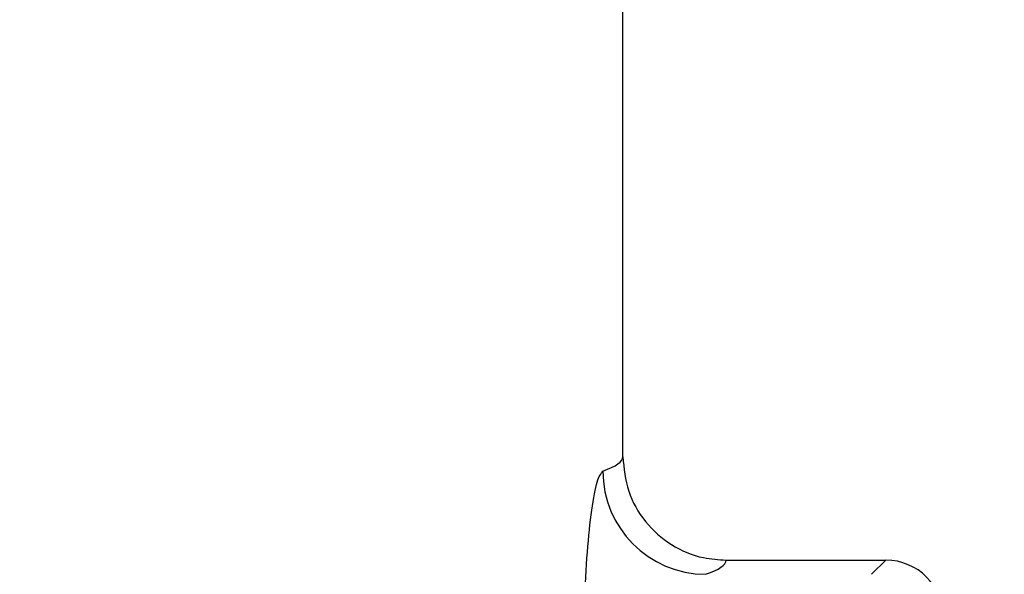
# Model space of a CAD drawing. Units: inches. Extents: x 0.2 to 33.6, y 0.2 to 23.7.
# Drawn here: x 6.2 to 6.2, y 4.9 to 4.9 of the extents above; entities that cross this region are included whole.
import ezdxf

# ---------------------------------------------------------------- set-up
doc = ezdxf.new("R2010")
doc.units = ezdxf.units.IN
doc.header["$MEASUREMENT"] = 0

msp = doc.modelspace()

# ---------------------------------------------------------------- hatches: boundary and pattern name
at = {"linetype": 'Continuous', "lineweight": 18}
h = msp.add_hatch(dxfattribs=at)
h.set_pattern_fill('ANSI37', angle=2.8e-322, style=0)
h.set_pattern_definition([(45, (0, 0), (-0.08838834764831845, 0.08838834764831845), []), (135, (0, 0), (-0.08838834764831845, -0.08838834764831843), [])])
edge = h.paths.add_edge_path(flags=0)
edge.add_line((8.28801345520073, 6.086349177984528), (8.273037453142916, 6.086349177984528))
edge.add_spline(control_points=[(8.273037453142916, 6.086349177984528), (8.26686850056033, 6.086451580384842), (8.260677954598702, 6.087189089933816), (8.25465849387726, 6.08854280882665), (8.244760714118442, 6.09076872441555), (8.235096256423288, 6.094743291234204), (8.226545862370186, 6.100203282616947), (8.218214589416506, 6.105523350704084), (8.210691635001998, 6.112428863727657), (8.204800597128024, 6.120366678681904), (8.199321795904401, 6.127749029842188), (8.195094862464888, 6.136260161242478), (8.192634422401245, 6.145118073309942), (8.19101329846625, 6.150954335480606), (8.190117868691823, 6.157042072222696), (8.190002936004953, 6.163098208731629)], knot_values=[0.01884064418316879, 0.01884064418316879, 0.01884064418316879, 0.01884064418316879, 0.02259476440186049, 0.02259476440186049, 0.02259476440186049, 0.02878726229183327, 0.02878726229183327, 0.02878726229183327, 0.03482567076774123, 0.03482567076774123, 0.03482567076774123, 0.04043834391211961, 0.04043834391211961, 0.04043834391211961, 0.04412513044601401, 0.04412513044601401, 0.04412513044601401, 0.04412513044601401], weights=[1, 1, 1, 1, 1, 1, 1, 1, 1, 1, 1, 1, 1, 1, 1, 1], degree=3, periodic=0)
edge.add_spline(control_points=[(8.190002936004953, 6.163098208731629), (8.189723465783265, 6.177824305012928), (8.189443982194726, 6.192550401040559), (8.1891644852144, 6.207276496814011), (8.18827171770492, 6.254314499989001), (8.187378813561207, 6.301352500570913), (8.186485771966028, 6.348390498543039)], knot_values=[0.5976500063613394, 0.5976500063613394, 0.5976500063613394, 0.5976500063613394, 0.6066286510782378, 0.6066286510782378, 0.6066286510782378, 0.6353081819773393, 0.6353081819773393, 0.6353081819773393, 0.6353081819773393], weights=[1, 1, 1, 1, 1, 1, 1], degree=3, periodic=0)
edge.add_spline(control_points=[(8.186485771966021, 6.348390498543047), (8.187780384521382, 6.349580749185989), (8.189074863522608, 6.350771142709091), (8.19036921002391, 6.351961677984527)], knot_values=[0, 0, 0, 0, 1, 1, 1, 1], weights=[1, 1, 1, 1], degree=3, periodic=0)
edge.add_line((8.19036921002391, 6.351961677984527), (8.190369210023912, 6.367586677984527))
edge.add_line((8.190369210023912, 6.367586677984527), (8.186121314578251, 6.367586677984526))
edge.add_spline(control_points=[(8.186121314578251, 6.367586677984525), (8.186022427434711, 6.372795011349888), (8.185923538604603, 6.378003344683231), (8.18582464808681, 6.383211677984528)], knot_values=[0.5950201189667585, 0.5950201189667585, 0.5950201189667585, 0.5950201189667585, 0.5981956911926962, 0.5981956911926962, 0.5981956911926962, 0.5981956911926962], weights=[1, 1, 1, 1], degree=3, periodic=0)
edge.add_line((8.18582464808681, 6.383211677984528), (8.134672411558412, 6.383211677984528))
edge.add_spline(control_points=[(8.134672411558412, 6.383211677984528), (8.135825026606947, 6.322881470477547), (8.136977387290829, 6.262551258110376), (8.138129495637223, 6.202221040924926), (8.138383742245443, 6.188907403244437), (8.13863797656489, 6.175593765329267), (8.138892198617205, 6.162280127179864)], knot_values=[0.5791579020880901, 0.5791579020880901, 0.5791579020880901, 0.5791579020880901, 0.6159419078341443, 0.6159419078341443, 0.6159419078341443, 0.6240593810949658, 0.6240593810949658, 0.6240593810949658, 0.6240593810949658], weights=[1, 1, 1, 1, 1, 1, 1], degree=3, periodic=0)
edge.add_spline(control_points=[(8.138892198617203, 6.162280127179864), (8.139010286282167, 6.15609586256979), (8.13963471075416, 6.149901279709067), (8.140749000015887, 6.143817084371536), (8.143352240754671, 6.129602978834111), (8.148765859880447, 6.115680288459156), (8.156306527394365, 6.10335324534178), (8.164488954859765, 6.089977090514024), (8.175430697818868, 6.078019011783075), (8.187872230559726, 6.068475327994263), (8.200760078800961, 6.058589283332851), (8.215657935993166, 6.050953888237054), (8.231156628302534, 6.046093739264434), (8.245116623673933, 6.041716101731683), (8.259913237240102, 6.039461677984527), (8.274543520256422, 6.039461677984527)], knot_values=[0.1058444685040761, 0.1058444685040761, 0.1058444685040761, 0.1058444685040761, 0.1096427037622753, 0.1096427037622753, 0.1096427037622753, 0.118573645855109, 0.118573645855109, 0.118573645855109, 0.1282730964478444, 0.1282730964478444, 0.1282730964478444, 0.1383137039832392, 0.1383137039832392, 0.1383137039832392, 0.1473453661630011, 0.1473453661630011, 0.1473453661630011, 0.1473453661630011], weights=[1, 1, 1, 1, 1, 1, 1, 1, 1, 1, 1, 1, 1, 1, 1, 1], degree=3, periodic=0)
edge.add_line((8.274543520256422, 6.039461677984527), (8.85874448308768, 6.039461677984527))
edge.add_ellipse((8.85874448308768, 6.008211677984527), major_axis=(0.04419417382415892, 2.752174943259751e-18), ratio=0.7071067811865523, start_angle=3.999999999998579, end_angle=89.99999999999937, ccw=False)
edge.add_line((8.902831002125595, 6.010391567789031), (8.90934079227215, 5.94456393131034))
edge.add_ellipse((9.065012790495512, 5.938348247084355), major_axis=(0.1548981176957763, -0.02731271741071956), ratio=0.6953819038476768, start_angle=191.0219717555295, end_angle=206.024711639188)
edge.add_spline(control_points=[(8.91748734006767, 5.915631414101555), (8.92476521802578, 5.900077033646758), (8.936040468805096, 5.886288262009323), (8.948574464884693, 5.874549216001135), (8.968188494341181, 5.856179177209561), (8.991480740441501, 5.841764061829598), (9.015256750603488, 5.829239293668029)], knot_values=[0, 0, 0, 0, 0.01046856016219369, 0.01046856016219369, 0.01046856016219369, 0.02681134589548423, 0.02681134589548423, 0.02681134589548423, 0.02681134589548423], weights=[1, 1, 1, 1, 1, 1, 1], degree=3, periodic=0)
edge.add_arc((8.949715765073325, 5.704821570490279), 0.1406250000000001, 3.999999999999602, 62.22055722285569, ccw=False)
edge.add_line((9.089998209641113, 5.714631074610548), (9.1003263787911, 5.566931374553708))
edge.add_spline(control_points=[(9.1003263787911, 5.566931374553708), (9.101800841018768, 5.5458455823277), (9.105767920964187, 5.52482838924294), (9.111765401947615, 5.50455982011454), (9.120080860645832, 5.476457613550668), (9.132328438955726, 5.449018557495815), (9.148990119547175, 5.42490903101791), (9.157673460764284, 5.412344197366135), (9.167744912357906, 5.400407058816787), (9.179704734785663, 5.390907684790776), (9.186310194110188, 5.385661141280927), (9.193656161646992, 5.381094698792325), (9.201562313956357, 5.378153429109038), (9.207443362841014, 5.375965544267777), (9.213788210115588, 5.374677070827207), (9.220063046851498, 5.374677070827207)], knot_values=[0, 0, 0, 0, 0.01288528685213503, 0.01288528685213503, 0.01288528685213503, 0.03085015404431992, 0.03085015404431992, 0.03085015404431992, 0.04016006646731384, 0.04016006646731384, 0.04016006646731384, 0.04528454369170436, 0.04528454369170436, 0.04528454369170436, 0.04909534708186483, 0.04909534708186483, 0.04909534708186483, 0.04909534708186483], weights=[1, 1, 1, 1, 1, 1, 1, 1, 1, 1, 1, 1, 1, 1, 1, 1], degree=3, periodic=0)
edge.add_line((9.220063046851498, 5.374677070827207), (9.262215765073325, 5.374677070827207))
edge.add_spline(control_points=[(9.262215765073325, 5.374677070827207), (9.2632623661818, 5.374677070827207), (9.264315131396824, 5.374554391854709), (9.26533524857377, 5.374320437103614), (9.266847341509212, 5.373973652112303), (9.268313736287384, 5.37337568813409), (9.269665053484866, 5.372613699481024), (9.271838516492801, 5.371388114434824), (9.273777367872244, 5.369718949975055), (9.275463830647286, 5.367879971057087), (9.278441861688519, 5.364632620221403), (9.280766498100864, 5.360772467863145), (9.2826707124785, 5.356799065802371), (9.28677066378399, 5.348243960265084), (9.289138418695298, 5.338855465341956), (9.290726239423181, 5.329502484170285), (9.292755631864138, 5.317548446187992), (9.293465765073323, 5.305355640594511), (9.293465765073323, 5.293230565016953)], knot_values=[0.05816591464129316, 0.05816591464129316, 0.05816591464129316, 0.05816591464129316, 0.05880841329969318, 0.05880841329969318, 0.05880841329969318, 0.05975642998945845, 0.05975642998945845, 0.05975642998945845, 0.06128913667117963, 0.06128913667117963, 0.06128913667117963, 0.06400475391693955, 0.06400475391693955, 0.06400475391693955, 0.06987753906891449, 0.06987753906891449, 0.06987753906891449, 0.07742496163174309, 0.07742496163174309, 0.07742496163174309, 0.07742496163174309], weights=[1, 1, 1, 1, 1, 1, 1, 1, 1, 1, 1, 1, 1, 1, 1, 1, 1, 1, 1], degree=3, periodic=0)
edge.add_line((9.293465765073323, 5.293230565016953), (9.293465765073323, 4.384551809882481))
edge.add_arc((9.402840765073323, 4.384551809882481), 0.109375, 180, 248.1026823126394)
edge.add_arc((9.22040454415924, 3.930666056345504), 0.3798031392961487, 3.999999999999602, 68.10268231263711, ccw=False)
edge.add_line((9.599282502096903, 3.957159784059755), (9.605546063840622, 3.867586677984527))
edge.add_line((9.605546063840622, 3.867586677984527), (9.597063539046482, 3.746280921889223))
edge.add_line((9.597063539046482, 3.746280921889223), (9.59233502449642, 3.6926651514536))
edge.add_arc((5.855608012324038, 4.039796793933358), 3.752816161325975, 334.86295178066496, 354.6926123954405, ccw=False)
edge.add_arc((9.352027720612153, 2.399196358081006), 0.109375, 154.8629517806644, 176.0000000000002)
edge.add_line((9.242919152614984, 2.406825972396769), (9.20810860533088, 1.909011953473269))
edge.add_arc((9.130173913904331, 1.914461677984528), 0.07812500000000007, 270, 356.00000000000006, ccw=False)
edge.add_line((9.130173913904331, 1.836336677984528), (8.630173913904331, 1.836336677984528))
edge.add_arc((8.630173913904331, 1.976961677984528), 0.140625, 184.0000000000002, 270, ccw=False)
edge.add_line((8.489891469336541, 1.96715217386426), (8.488063337423526, 1.993295678225564))
edge.add_ellipse((8.378954769426358, 1.9856660639098), major_axis=(0.007634287636984411, -0.1091753996039926), ratio=0.9993878510445761, start_angle=89.99999999999051, end_angle=176.0024406547272)
edge.add_line((8.378945448377946, 2.095107732817484), (7.987897594388106, 2.095107732817484))
edge.add_ellipse((7.987888273339697, 1.985666063909801), major_axis=(0.007634287636944592, 0.1091753996039954), ratio=0.9993878510445761, start_angle=3.997559345253297, end_angle=89.99999999998852)
edge.add_line((7.878779705342529, 1.993295678225565), (7.86983684297865, 1.865406788180023))
edge.add_arc((7.83866296640803, 1.867586677984528), 0.03125, 270, 355.99999999999903, ccw=False)
edge.add_line((7.83866296640803, 1.836336677984528), (7.234368448617039, 1.836336677984528))
edge.add_arc((7.234368448617039, 1.867586677984528), 0.03125, 184.0000000000006, 270, ccw=False)
edge.add_line((7.203194572046419, 1.865406788180024), (7.194251709682542, 1.993295678225564))
edge.add_ellipse((7.085143141685373, 1.985666063909801), major_axis=(0.007634287636987597, -0.1091753996039924), ratio=0.9993878510445757, start_angle=89.99999999998836, end_angle=176.0024406547246)
edge.add_line((7.085133820636964, 2.095107732817484), (6.595547709509686, 2.095107732817485))
edge.add_ellipse((6.595538388461277, 1.985666063909801), major_axis=(-0.007634287636943747, -0.1091753996039955), ratio=0.9993878510445757, start_angle=183.9975593452532, end_angle=269.9999999999894)
edge.add_line((6.486429820464108, 1.993295678225564), (6.477486958100229, 1.865406788180024))
edge.add_arc((6.44631308152961, 1.867586677984528), 0.03125, 270, 355.99999999999943, ccw=False)
edge.add_line((6.44631308152961, 1.836336677984528), (5.84201856373862, 1.836336677984528))
edge.add_arc((5.84201856373862, 1.867586677984528), 0.03125, 184.000000000001, 270, ccw=False)
edge.add_line((5.810844687168, 1.865406788180023), (5.801901824804122, 1.993295678225565))
edge.add_ellipse((5.692793256806953, 1.985666063909801), major_axis=(-0.007634287636988443, 0.1091753996039923), ratio=0.9993878510445761, start_angle=269.9999999999893, end_angle=356.0024406547249)
edge.add_line((5.692783935758544, 2.095107732817485), (5.301736081768702, 2.095107732817485))
edge.add_ellipse((5.301726760720293, 1.985666063909801), major_axis=(-0.007634287636940564, -0.1091753996039957), ratio=0.9993878510445761, start_angle=183.997559345252, end_angle=269.9999999999873)
edge.add_line((5.192618192723125, 1.993295678225565), (5.190790060810108, 1.96715217386426))
edge.add_arc((5.05050761624232, 1.976961677984528), 0.140625, 269.99999999999966, 355.9999999999998, ccw=False)
edge.add_line((5.050507616242319, 1.836336677984528), (4.550507616242318, 1.836336677984528))
edge.add_arc((4.550507616242318, 1.914461677984528), 0.07812500000000007, 183.9999999999998, 270, ccw=False)
edge.add_line((4.472572924815769, 1.909011953473268), (4.437762377531664, 2.406825972396769))
edge.add_arc((4.328653809534496, 2.399196358081005), 0.109375, 4.000000000000026, 25.1370482193356)
edge.add_arc((7.825073517822611, 4.039796793933358), 3.752816161325975, 185.3073876045595, 205.137048219335, ccw=False)
edge.add_line((4.088346505650231, 3.692665151453599), (4.083617991100168, 3.746280921889223))
edge.add_line((4.083617991100168, 3.746280921889223), (4.075135466306028, 3.867586677984527))
edge.add_line((4.075135466306028, 3.867586677984527), (4.081399028049747, 3.957159784059755))
edge.add_arc((4.460276985987409, 3.930666056345503), 0.3798031392961487, 111.89731768736121, 175.9999999999987, ccw=False)
edge.add_arc((4.277840765073327, 4.384551809882481), 0.109375, 291.8973176873622, 360.0000000000008)
edge.add_line((4.387215765073326, 4.384551809882481), (4.387215765073326, 5.293230565016852))
edge.add_spline(control_points=[(4.387215765073326, 5.293230565016852), (4.387215765073326, 5.296118144555804), (4.387258395143314, 5.299006124066245), (4.387349174647697, 5.301892276292889), (4.38763425348668, 5.31095578607404), (4.388379715762752, 5.320034322104463), (4.389867401998075, 5.328979447545881), (4.391481199140508, 5.338682849737354), (4.39391709568639, 5.348441339656326), (4.398241950512294, 5.357276269539536), (4.400414170613532, 5.361713739248437), (4.403136351448313, 5.366039506244505), (4.406738237341043, 5.369421235920481), (4.408115199487054, 5.370714034718262), (4.409644684227801, 5.371875697205405), (4.411306283632821, 5.37277371775101), (4.412981726706501, 5.373679220183554), (4.414841692795568, 5.374327054798131), (4.416730995823488, 5.374567009412948), (4.4173057974197, 5.374640013210422), (4.417886346028546, 5.374677070827136), (4.418465765073326, 5.374677070827136)], knot_values=[0.02563907029799999, 0.02563907029799999, 0.02563907029799999, 0.02563907029799999, 0.02739530576842391, 0.02739530576842391, 0.02739530576842391, 0.03291221896395566, 0.03291221896395566, 0.03291221896395566, 0.03892664207631134, 0.03892664207631134, 0.03892664207631134, 0.04194144310820399, 0.04194144310820399, 0.04194144310820399, 0.04307776588260562, 0.04307776588260562, 0.04307776588260562, 0.04423057371360635, 0.04423057371360635, 0.04423057371360635, 0.04457831179051038, 0.04457831179051038, 0.04457831179051038, 0.04457831179051038], weights=[1, 1, 1, 1, 1, 1, 1, 1, 1, 1, 1, 1, 1, 1, 1, 1, 1, 1, 1, 1, 1, 1], degree=3, periodic=0)
edge.add_line((4.418465765073326, 5.374677070827136), (4.460618483295146, 5.374677070827137))
edge.add_spline(control_points=[(4.460618483295145, 5.374677070827137), (4.466303035745917, 5.374677070827137), (4.472044201854023, 5.375727809502294), (4.477428017714742, 5.377552271982983), (4.486959949664308, 5.380782444162041), (4.495724434031277, 5.386427865257336), (4.503423845553098, 5.392909439234014), (4.511050236568933, 5.399329542563225), (4.517878499370679, 5.40673552880819), (4.524055351718273, 5.414560237221938), (4.537879049376379, 5.432071810639525), (4.548822152948452, 5.451985067683572), (4.557484498187162, 5.472545067573349), (4.570053677729901, 5.502377904165738), (4.578096955968908, 5.534637675986898), (4.580355151355547, 5.56693137455367)], knot_values=[0, 0, 0, 0, 0.003465303173990571, 0.003465303173990571, 0.003465303173990571, 0.00965677541308857, 0.00965677541308857, 0.00965677541308857, 0.01574171047272892, 0.01574171047272892, 0.01574171047272892, 0.029445134805633, 0.029445134805633, 0.029445134805633, 0.04943435258365957, 0.04943435258365957, 0.04943435258365957, 0.04943435258365957], weights=[1, 1, 1, 1, 1, 1, 1, 1, 1, 1, 1, 1, 1, 1, 1, 1], degree=3, periodic=0)
edge.add_line((4.580355151355547, 5.56693137455367), (4.590683320505538, 5.714631074610547))
edge.add_arc((4.730965765073325, 5.704821570490279), 0.1406250000000001, 117.77944277715119, 175.9999999999991, ccw=False)
edge.add_spline(control_points=[(4.665424779543144, 5.829239293668019), (4.69055978878861, 5.842479957740489), (4.715236703805963, 5.857847732532739), (4.735475828200093, 5.877784174507389), (4.746616044838303, 5.888757785730269), (4.756567082422534, 5.901467868848886), (4.763194190078995, 5.915631414101641)], knot_values=[0, 0, 0, 0, 0.01731826151881441, 0.01731826151881441, 0.01731826151881441, 0.02683308111125812, 0.02683308111125812, 0.02683308111125812, 0.02683308111125812], weights=[1, 1, 1, 1, 1, 1, 1], degree=3, periodic=0)
edge.add_ellipse((4.615668739651106, 5.93834824708435), major_axis=(-0.1548981176957785, -0.02731271741071959), ratio=0.695381903847667, start_angle=153.9752883608613, end_angle=168.978028244472)
edge.add_line((4.771340737874469, 5.944563931310336), (4.777850528021025, 6.010391567789031))
edge.add_ellipse((4.82193704705894, 6.008211677984527), major_axis=(-0.04419417382415955, -2.75217494325979e-18), ratio=0.7071067811865422, start_angle=270, end_angle=356.00000000000017, ccw=False)
edge.add_line((4.82193704705894, 6.039461677984527), (5.406138009890236, 6.039461677984527))
edge.add_spline(control_points=[(5.406138009890236, 6.039461677984527), (5.409549615731947, 6.039461677984527), (5.412963331244523, 6.039582076389291), (5.416366475357625, 6.039822210861344), (5.431734745987015, 6.040906634979547), (5.447124631553131, 6.044500214639858), (5.461362524597241, 6.0503859702813), (5.474765254339086, 6.055926480520026), (5.487475418464626, 6.063637454912371), (5.498483961046357, 6.073078980661132), (5.509519275102996, 6.082543467085006), (5.51912840356766, 6.094019486689767), (5.526323011268032, 6.106652470487512), (5.529384033754259, 6.112027308016321), (5.532043018097161, 6.117652963482582), (5.534238848028589, 6.12343544288458), (5.538820825572254, 6.13550158261036), (5.541425635377927, 6.148514302037586), (5.541769576388933, 6.161416547992212), (5.541777249277834, 6.1617043807793), (5.541783834452354, 6.161992244619277), (5.541789331529453, 6.162280127179864)], knot_values=[0.1376864397736349, 0.1376864397736349, 0.1376864397736349, 0.1376864397736349, 0.1397767834128626, 0.1397767834128626, 0.1397767834128626, 0.1492879294642728, 0.1492879294642728, 0.1492879294642728, 0.1582344378061245, 0.1582344378061245, 0.1582344378061245, 0.1672166859263174, 0.1672166859263174, 0.1672166859263174, 0.1709872842794814, 0.1709872842794814, 0.1709872842794814, 0.178942400143639, 0.178942400143639, 0.178942400143639, 0.1791174569963975, 0.1791174569963975, 0.1791174569963975, 0.1791174569963975], weights=[1, 1, 1, 1, 1, 1, 1, 1, 1, 1, 1, 1, 1, 1, 1, 1, 1, 1, 1, 1, 1, 1], degree=3, periodic=0)
edge.add_spline(control_points=[(5.541789331529453, 6.162280127179865), (5.543195550654049, 6.235923984639441), (5.544602145112756, 6.30956783493304), (5.546009118588245, 6.383211677984528)], knot_values=[0.5791563238746902, 0.5791563238746902, 0.5791563238746902, 0.5791563238746902, 0.6240578029107771, 0.6240578029107771, 0.6240578029107771, 0.6240578029107771], weights=[1, 1, 1, 1], degree=3, periodic=0)
edge.add_line((5.546009118588245, 6.383211677984528), (5.494856882059847, 6.383211677984528))
edge.add_spline(control_points=[(5.494856882059847, 6.383211677984528), (5.494757991542055, 6.37800334468323), (5.494659102711947, 6.372795011349888), (5.494560215568406, 6.367586677984526)], knot_values=[0.5950215003576271, 0.5950215003576271, 0.5950215003576271, 0.5950215003576271, 0.598197072584293, 0.598197072584293, 0.598197072584293, 0.598197072584293], weights=[1, 1, 1, 1], degree=3, periodic=0)
edge.add_line((5.494560215568406, 6.367586677984526), (5.490312320122747, 6.367586677984527))
edge.add_line((5.490312320122747, 6.367586677984527), (5.490312320122747, 6.351961677984527))
edge.add_spline(control_points=[(5.490312320122748, 6.351961677984527), (5.491606668795811, 6.350771140711513), (5.492901147803221, 6.349580747183612), (5.494195758180637, 6.348390498543045)], knot_values=[0, 0, 0, 0, 1, 1, 1, 1], weights=[1, 1, 1, 1], degree=3, periodic=0)
edge.add_spline(control_points=[(5.49419575818063, 6.348390498543039), (5.493023133797653, 6.286626406426394), (5.491850746400596, 6.224862309809997), (5.490678594141704, 6.163098208731629)], knot_values=[0.597651472307525, 0.597651472307525, 0.597651472307525, 0.597651472307525, 0.6353096479387977, 0.6353096479387977, 0.6353096479387977, 0.6353096479387977], weights=[1, 1, 1, 1], degree=3, periodic=0)
edge.add_spline(control_points=[(5.490678594141704, 6.163098208731629), (5.490585172647198, 6.15817555931825), (5.489979255546565, 6.153237367822187), (5.488885636959574, 6.14843682585186), (5.487993514551125, 6.144520770368373), (5.48677164537912, 6.140666386022795), (5.48525168999607, 6.13694871086553), (5.481918755430505, 6.128796650500224), (5.47705139877952, 6.121146015800122), (5.471161746173104, 6.114597998299101), (5.46528551440205, 6.108064901858915), (5.458244642301779, 6.102445289320563), (5.450621071871198, 6.098075778728531), (5.442548187928714, 6.093448740490195), (5.433617872596725, 6.090100459232838), (5.424505948129987, 6.088215314538042), (5.418968278998443, 6.087069639151578), (5.413298238511445, 6.086443035037634), (5.407644077003742, 6.086349177984528)], knot_values=[0.0977153821082925, 0.0977153821082925, 0.0977153821082925, 0.0977153821082925, 0.1007050595273198, 0.1007050595273198, 0.1007050595273198, 0.1031219011725251, 0.1031219011725251, 0.1031219011725251, 0.108490693087573, 0.108490693087573, 0.108490693087573, 0.1138390681527505, 0.1138390681527505, 0.1138390681527505, 0.1195048967792679, 0.1195048967792679, 0.1195048967792679, 0.1229438745002606, 0.1229438745002606, 0.1229438745002606, 0.1229438745002606], weights=[1, 1, 1, 1, 1, 1, 1, 1, 1, 1, 1, 1, 1, 1, 1, 1, 1, 1, 1], degree=3, periodic=0)
edge.add_line((5.407644077003742, 6.086349177984528), (5.392668074945928, 6.086349177984528))
edge.add_spline(control_points=[(5.392668074945928, 6.086349177984528), (5.391573801331352, 6.087976000547685), (5.390479644440194, 6.089602901630239), (5.389385603532258, 6.091229880698119)], knot_values=[1.343796891988307, 1.343796891988307, 1.343796891988307, 1.343796891988307, 1.344996341310004, 1.344996341310004, 1.344996341310004, 1.344996341310004], weights=[1, 1, 1, 1], degree=3, periodic=0)
edge.add_spline(control_points=[(5.389385603532256, 6.091229880698119), (5.389380302535172, 6.091237763960284), (5.389374887717353, 6.09124557185295), (5.389369363053081, 6.091253300014254), (5.389338171573288, 6.091296932129312), (5.389303345020477, 6.091338164974418), (5.389265646578862, 6.091376315955742), (5.389180316733809, 6.091462670117496), (5.389078230084579, 6.091534702052793), (5.388968888102413, 6.09158745197834), (5.388859747507641, 6.091640104748432), (5.388740461642125, 6.091675095326784), (5.388620267844015, 6.091690504237247), (5.388494478758277, 6.091706630466635), (5.388364285232004, 6.09170174064565), (5.388240084718723, 6.091676105087029), (5.388113448173459, 6.091649966720174), (5.387989394319741, 6.091601409752815), (5.387879282148038, 6.091533620827017), (5.387772370029433, 6.091467801966457), (5.387675416911505, 6.09138170976423), (5.387598779460938, 6.091282266188871), (5.387585642127472, 6.091265219387327), (5.387573046063688, 6.091247741067697), (5.387561038142469, 6.091229880698119)], knot_values=[0.001280000173092844, 0.001280000173092844, 0.001280000173092844, 0.001280000173092844, 0.00128571114175792, 0.00128571114175792, 0.00128571114175792, 0.001317985831140127, 0.001317985831140127, 0.001317985831140127, 0.001391991933234183, 0.001391991933234183, 0.001391991933234183, 0.001465777716046356, 0.001465777716046356, 0.001465777716046356, 0.001543067486604567, 0.001543067486604567, 0.001543067486604567, 0.001621965750092266, 0.001621965750092266, 0.001621965750092266, 0.00169861344612843, 0.00169861344612843, 0.00169861344612843, 0.001711600969214413, 0.001711600969214413, 0.001711600969214413, 0.001711600969214413], weights=[1, 1, 1, 1, 1, 1, 1, 1, 1, 1, 1, 1, 1, 1, 1, 1, 1, 1, 1, 1, 1, 1, 1, 1, 1], degree=3, periodic=0)
edge.add_spline(control_points=[(5.387561038142469, 6.091229880698119), (5.386467288814509, 6.089603057298382), (5.385373655017985, 6.08797615621843), (5.384280136022836, 6.086349177984527)], knot_values=[1.348923011692018, 1.348923011692018, 1.348923011692018, 1.348923011692018, 1.350122407251921, 1.350122407251921, 1.350122407251921, 1.350122407251921], weights=[1, 1, 1, 1], degree=3, periodic=0)
edge.add_line((5.384280136022836, 6.086349177984528), (5.375865149623772, 6.086349177984528))
edge.add_spline(control_points=[(5.375865149623772, 6.086349177984527), (5.374772581326289, 6.087976003255708), (5.373680125890495, 6.089602904329885), (5.372587782608907, 6.091229880698119)], knot_values=[1.360660992626074, 1.360660992626074, 1.360660992626074, 1.360660992626074, 1.361860246302081, 1.361860246302081, 1.361860246302081, 1.361860246302081], weights=[1, 1, 1, 1], degree=3, periodic=0)
edge.add_spline(control_points=[(5.372587782608907, 6.091229880698119), (5.372580173502239, 6.091241213982206), (5.372572328758294, 6.091252392506211), (5.372564260180297, 6.09126340340452), (5.372532249191796, 6.091307087649665), (5.372496568977612, 6.091348289217926), (5.372458008438864, 6.091386316859323), (5.372371506628273, 6.091471623235739), (5.372268444000156, 6.091542406490549), (5.372158357879599, 6.091593795080271), (5.372048467318693, 6.091645092382056), (5.371928634078889, 6.091678573742454), (5.371808149302812, 6.091692385595374), (5.371682285219047, 6.091706814108831), (5.371552287661357, 6.091700160822496), (5.371428589095707, 6.09167280000309), (5.371302748867977, 6.091644965470599), (5.371179798576156, 6.091594797899652), (5.371071044660706, 6.091525637867924), (5.370965586193901, 6.091458573515528), (5.370870341259411, 6.091371475931078), (5.370795480073546, 6.091271401366708), (5.370785317286837, 6.091257815735635), (5.370775496457143, 6.091243967332059), (5.370766040329523, 6.091229880698119)], knot_values=[0.001276109275876114, 0.001276109275876114, 0.001276109275876114, 0.001276109275876114, 0.001284323496400525, 0.001284323496400525, 0.001284323496400525, 0.001316916284908272, 0.001316916284908272, 0.001316916284908272, 0.001390976390690928, 0.001390976390690928, 0.001390976390690928, 0.001464824106614842, 0.001464824106614842, 0.001464824106614842, 0.00154203761396871, 0.00154203761396871, 0.00154203761396871, 0.001620677311398187, 0.001620677311398187, 0.001620677311398187, 0.001696972066704406, 0.001696972066704406, 0.001696972066704406, 0.001707199651578784, 0.001707199651578784, 0.001707199651578784, 0.001707199651578784], weights=[1, 1, 1, 1, 1, 1, 1, 1, 1, 1, 1, 1, 1, 1, 1, 1, 1, 1, 1, 1, 1, 1, 1, 1, 1], degree=3, periodic=0)
edge.add_spline(control_points=[(5.370766040329523, 6.091229880698119), (5.369673978522327, 6.089603054629917), (5.368582028438439, 6.087976153558184), (5.36749018937995, 6.086349177984528)], knot_values=[1.365777641734193, 1.365777641734193, 1.365777641734193, 1.365777641734193, 1.366976825324047, 1.366976825324047, 1.366976825324047, 1.366976825324047], weights=[1, 1, 1, 1], degree=3, periodic=0)
edge.add_line((5.367490189379948, 6.086349177984528), (5.359088011488711, 6.086349177984528))
edge.add_spline(control_points=[(5.359088011488711, 6.086349177984527), (5.357997090877902, 6.087976005836281), (5.356906279439962, 6.08960290690258), (5.355815576498296, 6.091229880698119)], knot_values=[1.377493574306256, 1.377493574306256, 1.377493574306256, 1.377493574306256, 1.378692578178732, 1.378692578178732, 1.378692578178732, 1.378692578178732], weights=[1, 1, 1, 1], degree=3, periodic=0)
edge.add_spline(control_points=[(5.355815576498296, 6.091229880698119), (5.355796746522854, 6.091257968892845), (5.355776453081093, 6.0912851270266), (5.3557548792361, 6.091311167070192), (5.355719571870984, 6.091353783735279), (5.355680636506344, 6.09139361935024), (5.35563893629671, 6.091430004549029), (5.355546587027772, 6.091510583196905), (5.355438507971052, 6.091575585250804), (5.355324520700471, 6.091620620882389), (5.355210715875957, 6.091665584430718), (5.355087944553004, 6.091691977833793), (5.354965744314, 6.091698330813273), (5.354838729511742, 6.091704934093586), (5.354708835101678, 6.091690044610783), (5.354586707620232, 6.091654530647619), (5.354463576520421, 6.091618724838057), (5.354344760134498, 6.091560799525929), (5.354241488945998, 6.091484783834359), (5.35414659099285, 6.091414931500499), (5.354062169665553, 6.09132776137876), (5.353996562178064, 6.091229880698119)], knot_values=[0.001262072278814775, 0.001262072278814775, 0.001262072278814775, 0.001262072278814775, 0.001282498606432985, 0.001282498606432985, 0.001282498606432985, 0.001315809861880799, 0.001315809861880799, 0.001315809861880799, 0.001390523314192712, 0.001390523314192712, 0.001390523314192712, 0.001465045170495747, 0.001465045170495747, 0.001465045170495747, 0.001542575352000545, 0.001542575352000545, 0.001542575352000545, 0.001620824472629206, 0.001620824472629206, 0.001620824472629206, 0.001692747570627298, 0.001692747570627298, 0.001692747570627298, 0.001692747570627298], weights=[1, 1, 1, 1, 1, 1, 1, 1, 1, 1, 1, 1, 1, 1, 1, 1, 1, 1, 1, 1, 1, 1], degree=3, periodic=0)
edge.add_spline(control_points=[(5.353996562178064, 6.091229880698119), (5.352906131082912, 6.089603052086525), (5.351815808072801, 6.087976151022525), (5.350725592480178, 6.086349177984527)], knot_values=[1.382600390521312, 1.382600390521312, 1.382600390521312, 1.382600390521312, 1.383799307451846, 1.383799307451846, 1.383799307451846, 1.383799307451846], weights=[1, 1, 1, 1], degree=3, periodic=0)
edge.add_line((5.350725592480178, 6.086349177984528), (5.317260748444793, 6.086349177984528))
edge.add_line((5.317260748444793, 6.086349177984528), (5.317260748444793, 6.086336677984527))
edge.add_line((5.317260748444793, 6.086336677984527), (4.82193704705894, 6.086336677984527))
edge.add_ellipse((4.82193704705894, 6.008211677984527), major_axis=(-0.1104854345603989, -6.880437358149474e-18), ratio=0.7071067811865424, start_angle=270.0000000000006, end_angle=356.0000000000007)
edge.add_line((4.711720749464152, 6.013661402495788), (4.704464915176365, 5.940289694484776))
edge.add_spline(control_points=[(4.704464915176365, 5.940289694484776), (4.703776923912545, 5.93333265934299), (4.701513466829039, 5.926459727879632), (4.698337410348629, 5.920231860252876), (4.69408565434873, 5.911894674276505), (4.68812382283605, 5.90437311296994), (4.681488376150482, 5.897773344309579), (4.670480214600909, 5.886824372364543), (4.657314469274781, 5.877948102929851), (4.643577784366417, 5.870711868060599)], knot_values=[0, 0, 0, 0, 0.004261695678330065, 0.004261695678330065, 0.004261695678330065, 0.0099637300018265, 0.0099637300018265, 0.0099637300018265, 0.01945022597671928, 0.01945022597671928, 0.01945022597671928, 0.01945022597671928], weights=[1, 1, 1, 1, 1, 1, 1, 1, 1, 1], degree=3, periodic=0)
edge.add_arc((4.730965765073325, 5.704821570490279), 0.1875000000000001, 117.779442777152, 176)
edge.add_line((4.543922505649608, 5.717900909317303), (4.533594336499617, 5.570201209260427))
edge.add_spline(control_points=[(4.533594336499617, 5.570201209260427), (4.532366140985133, 5.552637195109792), (4.528135850846144, 5.535011730963164), (4.521059878797886, 5.518889272190454), (4.516823905933689, 5.509237693947976), (4.511482006082136, 5.499925386791595), (4.504820172574996, 5.491757375834206), (4.500430111525663, 5.48637476356746), (4.49537745898502, 5.481398949149366), (4.489643482834975, 5.477478914922258), (4.485645903573181, 5.474745968861489), (4.481227246962813, 5.472490611932677), (4.47658449780026, 5.471114198354199), (4.473259223888084, 5.470128370344838), (4.469760884536733, 5.469584602575382), (4.466292555911147, 5.469584602575382)], knot_values=[0, 0, 0, 0, 0.01073316848520951, 0.01073316848520951, 0.01073316848520951, 0.01711187023697973, 0.01711187023697973, 0.01711187023697973, 0.02130767853845986, 0.02130767853845986, 0.02130767853845986, 0.0242288571701148, 0.0242288571701148, 0.0242288571701148, 0.02631316332429932, 0.02631316332429932, 0.02631316332429932, 0.02631316332429932], weights=[1, 1, 1, 1, 1, 1, 1, 1, 1, 1, 1, 1, 1, 1, 1, 1], degree=3, periodic=0)
edge.add_line((4.466292555911147, 5.469584602575382), (4.418465765073326, 5.469584602575381))
edge.add_spline(control_points=[(4.418465765073327, 5.469584602575381), (4.414867075883272, 5.469584602575381), (4.411242622341255, 5.469118213787189), (4.407754768957107, 5.468231961759093), (4.402721583686523, 5.466953046001307), (4.397870316645765, 5.464771090420092), (4.393471149004105, 5.462011397766169), (4.389438164730579, 5.459481419829515), (4.385705557122727, 5.456435020341275), (4.382316843996906, 5.453091014680191), (4.375033722966542, 5.445903980236255), (4.369158169449732, 5.437222006180146), (4.364412415467093, 5.428156955977443), (4.358509590634823, 5.416881739512779), (4.354186609652104, 5.40474215086472), (4.350903212142917, 5.392446088563227), (4.342322830241053, 5.360313241370427), (4.340340765073326, 5.326489290523067), (4.340340765073326, 5.293230565016852)], knot_values=[0.3384980877226995, 0.3384980877226995, 0.3384980877226995, 0.3384980877226995, 0.3407623596447928, 0.3407623596447928, 0.3407623596447928, 0.3440247115891705, 0.3440247115891705, 0.3440247115891705, 0.34692692944888, 0.34692692944888, 0.34692692944888, 0.3532206060304355, 0.3532206060304355, 0.3532206060304355, 0.361028398380302, 0.361028398380302, 0.361028398380302, 0.3818834529036357, 0.3818834529036357, 0.3818834529036357, 0.3818834529036357], weights=[1, 1, 1, 1, 1, 1, 1, 1, 1, 1, 1, 1, 1, 1, 1, 1, 1, 1, 1], degree=3, periodic=0)
edge.add_line((4.340340765073326, 5.293230565016851), (4.340340765073326, 4.384551809882481))
edge.add_arc((4.277840765073327, 4.384551809882481), 0.0625, 291.89731768736175, 360, ccw=False)
edge.add_arc((4.460276985987409, 3.930666056345503), 0.4266781392961488, 111.8973176873619, 175.9999999999995)
edge.add_line((4.034638213193817, 3.960429618766511), (4.028146002333473, 3.867586677984528))
edge.add_line((4.028146002333473, 3.867586677984528), (4.03688685382641, 3.742586677984528))
edge.add_line((4.03688685382641, 3.742586677984528), (4.04166232282222, 3.688438499589197))
edge.add_arc((7.825073517822611, 4.039796793933358), 3.799691161325975, 185.3057333151606, 205.1370482193359)
edge.add_arc((4.328653809534496, 2.399196358081005), 0.0625, 3.999999999998977, 25.137048219334474, ccw=False)
edge.add_line((4.391001562675735, 2.403556137690013), (4.42581210995984, 1.905742118766512))
edge.add_arc((4.550507616242318, 1.914461677984528), 0.1250000000000001, 184.0000000000006, 270.0000000000008)
edge.add_line((4.550507616242318, 1.789461677984528), (5.05050761624232, 1.789461677984528))
edge.add_arc((5.05050761624232, 1.976961677984528), 0.1875, 270.0000000000008, 356.0000000000009)
edge.add_line((5.237550875666037, 1.963882339157505), (5.239379007579054, 1.990025843518809))
edge.add_ellipse((5.301726760720293, 1.985666063909801), major_axis=(-0.004362450078251751, -0.06238594263085466), ratio=0.9993878510445758, start_angle=183.9975593452514, end_angle=269.99999999998647, ccw=False)
edge.add_line((5.301732087033669, 2.048204160428478), (5.692787930493576, 2.048204160428478))
edge.add_ellipse((5.692793256806953, 1.985666063909801), major_axis=(-0.00436245007827911, 0.06238594263085276), ratio=0.9993878510445758, start_angle=269.99999999998863, end_angle=356.00244065472424, ccw=False)
edge.add_line((5.755141009948193, 1.990025843518809), (5.764083872312071, 1.862136953473268))
edge.add_arc((5.84201856373862, 1.867586677984528), 0.078125, 184.0000000000009, 270.0000000000008)
edge.add_line((5.84201856373862, 1.789461677984528), (6.44631308152961, 1.789461677984528))
edge.add_arc((6.44631308152961, 1.867586677984528), 0.078125, 270.0000000000008, 356.000000000001)
edge.add_line((6.524247772956159, 1.862136953473268), (6.533190635320038, 1.990025843518809))
edge.add_ellipse((6.595538388461277, 1.985666063909801), major_axis=(-0.004362450078253569, -0.06238594263085454), ratio=0.9993878510445758, start_angle=183.9975593452523, end_angle=269.9999999999885, ccw=False)
edge.add_line((6.595543714774654, 2.048204160428477), (7.085137815371996, 2.048204160428477))
edge.add_ellipse((7.085143141685373, 1.985666063909801), major_axis=(0.004362450078278626, -0.06238594263085279), ratio=0.9993878510445758, start_angle=89.9999999999875, end_angle=176.0024406547239, ccw=False)
edge.add_line((7.147490894826612, 1.990025843518808), (7.156433757190491, 1.862136953473268))
edge.add_arc((7.234368448617039, 1.867586677984528), 0.078125, 184.0000000000006, 270.0000000000008)
edge.add_line((7.234368448617039, 1.789461677984528), (7.83866296640803, 1.789461677984528))
edge.add_arc((7.83866296640803, 1.867586677984528), 0.078125, 270.0000000000008, 356.0000000000007)
edge.add_line((7.916597657834579, 1.862136953473268), (7.925540520198458, 1.990025843518809))
edge.add_ellipse((7.987888273339697, 1.985666063909801), major_axis=(0.004362450078254052, 0.06238594263085449), ratio=0.9993878510445758, start_angle=3.9975593452526823, end_angle=89.99999999998778, ccw=False)
edge.add_line((7.987893599653074, 2.048204160428477), (8.37894944311298, 2.048204160428477))
edge.add_ellipse((8.378954769426358, 1.9856660639098), major_axis=(0.004362450078276806, -0.0623859426308529), ratio=0.9993878510445758, start_angle=89.99999999998983, end_angle=176.0024406547264, ccw=False)
edge.add_line((8.441302522567595, 1.990025843518808), (8.443130654480614, 1.963882339157505))
edge.add_arc((8.630173913904331, 1.976961677984528), 0.1875, 184.0000000000007, 270.0000000000002)
edge.add_line((8.63017391390433, 1.789461677984528), (9.130173913904331, 1.789461677984528))
edge.add_arc((9.130173913904331, 1.914461677984528), 0.1250000000000001, 270.0000000000008, 356.000000000001)
edge.add_line((9.254869420186811, 1.905742118766513), (9.289679967470914, 2.403556137690014))
edge.add_arc((9.352027720612153, 2.399196358081006), 0.0625, 154.8629517806645, 175.9999999999994, ccw=False)
edge.add_arc((5.855608012324038, 4.039796793933358), 3.799691161325975, 334.8629517806658, 354.6942666848411)
edge.add_line((9.63901920732443, 3.688438499589197), (9.64379467632024, 3.742586677984528))
edge.add_line((9.64379467632024, 3.742586677984528), (9.652535527813178, 3.867586677984528))
edge.add_line((9.652535527813178, 3.867586677984528), (9.646043316952833, 3.960429618766512))
edge.add_arc((9.22040454415924, 3.930666056345504), 0.4266781392961488, 4.000000000000523, 68.10268231263815)
edge.add_arc((9.402840765073323, 4.384551809882481), 0.0625, 180, 248.1026823126375, ccw=False)
edge.add_line((9.340340765073325, 4.384551809882481), (9.340340765073325, 5.293230565016954))
edge.add_spline(control_points=[(9.340340765073325, 5.293230565016954), (9.340340765073325, 5.303565989423089), (9.340123433002798, 5.313906152950498), (9.339588011447638, 5.324227699414726), (9.338156985431866, 5.351814189669014), (9.33462441310982, 5.379784620602925), (9.325697479948166, 5.405926008177709), (9.321254313166948, 5.41893725658564), (9.315349998452218, 5.43171823827616), (9.307206097507814, 5.442795746731869), (9.301730597112087, 5.450243639620914), (9.295041127079816, 5.457099002104552), (9.287210381142572, 5.462011397766206), (9.286478530140549, 5.462470503669542), (9.28573608111247, 5.462913172002865), (9.284983748701013, 5.463337883743121), (9.280788970202133, 5.465705948243761), (9.276216617842204, 5.467532775098637), (9.271511957263925, 5.468567214549286), (9.268467449479232, 5.469236627126005), (9.265332997956657, 5.469584602575434), (9.262215765073325, 5.469584602575434)], knot_values=[0.3004346881224889, 0.3004346881224889, 0.3004346881224889, 0.3004346881224889, 0.3068491980259218, 0.3068491980259218, 0.3068491980259218, 0.3240925352481456, 0.3240925352481456, 0.3240925352481456, 0.3326431949194919, 0.3326431949194919, 0.3326431949194919, 0.3383944227600186, 0.3383944227600186, 0.3383944227600186, 0.3389210776896345, 0.3389210776896345, 0.3389210776896345, 0.3418873031044167, 0.3418873031044167, 0.3418873031044167, 0.3438099289308448, 0.3438099289308448, 0.3438099289308448, 0.3438099289308448], weights=[1, 1, 1, 1, 1, 1, 1, 1, 1, 1, 1, 1, 1, 1, 1, 1, 1, 1, 1, 1, 1, 1], degree=3, periodic=0)
edge.add_line((9.262215765073323, 5.469584602575434), (9.214388974235497, 5.469584602575434))
edge.add_spline(control_points=[(9.214388974235497, 5.469584602575434), (9.210150994122339, 5.469584602575434), (9.20586419667388, 5.470406254294705), (9.201877257920437, 5.471843193686543), (9.196769437876615, 5.473684111814781), (9.191991277181232, 5.476550706011001), (9.187729254414892, 5.479914330112195), (9.18097082258739, 5.485248141175051), (9.17524251322204, 5.491954632212959), (9.170427397075942, 5.499091900438324), (9.16237629015387, 5.511025757871955), (9.15654596505775, 5.524589386451341), (9.152634773481257, 5.538443622495556), (9.149715138687881, 5.548785562745538), (9.147836808007067, 5.55948122447633), (9.14708719364703, 5.570201209260465)], knot_values=[0, 0, 0, 0, 0.002583472676981569, 0.002583472676981569, 0.002583472676981569, 0.005896204003860798, 0.005896204003860798, 0.005896204003860798, 0.01116531692454723, 0.01116531692454723, 0.01116531692454723, 0.02001456697235936, 0.02001456697235936, 0.02001456697235936, 0.02658097447497317, 0.02658097447497317, 0.02658097447497317, 0.02658097447497317], weights=[1, 1, 1, 1, 1, 1, 1, 1, 1, 1, 1, 1, 1, 1, 1, 1], degree=3, periodic=0)
edge.add_line((9.14708719364703, 5.570201209260466), (9.136759024497042, 5.717900909317304))
edge.add_arc((8.949715765073325, 5.704821570490279), 0.1875000000000001, 4.000000000000573, 62.22055722285686)
edge.add_spline(control_points=[(9.037103745780207, 5.870711868060612), (9.023027703697696, 5.878126870094797), (9.009535806556984, 5.887266901536316), (8.998370135806114, 5.89860025993349), (8.992751705497, 5.904303068635582), (8.987663219534387, 5.910666897986072), (8.983733964643767, 5.917641834705184), (8.980547279094102, 5.923298614596374), (8.978079340292535, 5.929489207358193), (8.976859332623212, 5.935866174099254), (8.97657935344216, 5.937329622215718), (8.976363246936344, 5.938806937661187), (8.976216614970253, 5.940289694484785)], knot_values=[0, 0, 0, 0, 0.009698527482289025, 0.009698527482289025, 0.009698527482289025, 0.01454572124494189, 0.01454572124494189, 0.01454572124494189, 0.01848271205624366, 0.01848271205624366, 0.01848271205624366, 0.01937381942782052, 0.01937381942782052, 0.01937381942782052, 0.01937381942782052], weights=[1, 1, 1, 1, 1, 1, 1, 1, 1, 1, 1, 1, 1], degree=3, periodic=0)
edge.add_line((8.976216614970253, 5.940289694484785), (8.968960780682467, 6.013661402495788))
edge.add_ellipse((8.85874448308768, 6.008211677984527), major_axis=(0.1104854345603973, 6.880437358149377e-18), ratio=0.7071067811865523, start_angle=4.000000000000386, end_angle=90)
edge.add_line((8.85874448308768, 6.086336677984527), (8.363420781701864, 6.086336677984527))
edge.add_line((8.363420781701864, 6.086336677984527), (8.363420781701864, 6.086349177984528))
edge.add_line((8.363420781701864, 6.086349177984528), (8.32995593766648, 6.086349177984528))
edge.add_spline(control_points=[(8.32995593766648, 6.086349177984528), (8.328865722073855, 6.087976151022525), (8.327775399063745, 6.089603052086525), (8.326684967968594, 6.091229880698119)], knot_values=[0.4643567706229616, 0.4643567706229616, 0.4643567706229616, 0.4643567706229616, 0.4655506510435108, 0.4655506510435108, 0.4655506510435108, 0.4655506510435108], weights=[1, 1, 1, 1], degree=3, periodic=0)
edge.add_spline(control_points=[(8.326684967968594, 6.091229880698119), (8.326670000639163, 6.091252210655386), (8.326654112193939, 6.091273949079757), (8.326637393834526, 6.091295000074994), (8.326603157846586, 6.091338108468658), (8.326565260427147, 6.091378528478264), (8.326524543897436, 6.091415577104189), (8.326434222205881, 6.091497762265528), (8.326327892890273, 6.091564739756428), (8.326215271023402, 6.091611949117922), (8.326102835156716, 6.091659080510988), (8.325981096650537, 6.091687901979886), (8.32585950778562, 6.091696809294739), (8.325732938291548, 6.091706081478795), (8.325603061640614, 6.091694010592008), (8.325480441512957, 6.091661297987103), (8.325356423769653, 6.091628212526214), (8.325236234112916, 6.091572945464388), (8.325131114703227, 6.09149929114963), (8.325029673264451, 6.091428213889176), (8.324939255281178, 6.091337721030458), (8.324869607679354, 6.091235292743277), (8.324868383743235, 6.091233492743318), (8.324867165717256, 6.091231688710416), (8.324865953648361, 6.091229880698119)], knot_values=[0.001266488753337955, 0.001266488753337955, 0.001266488753337955, 0.001266488753337955, 0.001282707657455148, 0.001282707657455148, 0.001282707657455148, 0.001315841780355029, 0.001315841780355029, 0.001315841780355029, 0.001390283921724074, 0.001390283921724074, 0.001390283921724074, 0.001464528476103501, 0.001464528476103501, 0.001464528476103501, 0.001541884682279791, 0.001541884682279791, 0.001541884682279791, 0.001620206603458105, 0.001620206603458105, 0.001620206603458105, 0.001695815744591815, 0.001695815744591815, 0.001695815744591815, 0.001697122906876554, 0.001697122906876554, 0.001697122906876554, 0.001697122906876554], weights=[1, 1, 1, 1, 1, 1, 1, 1, 1, 1, 1, 1, 1, 1, 1, 1, 1, 1, 1, 1, 1, 1, 1, 1, 1], degree=3, periodic=0)
edge.add_spline(control_points=[(8.324865953648361, 6.091229880698119), (8.323775250706694, 6.08960290690258), (8.322684439268755, 6.087976005836282), (8.321593518657947, 6.086349177984528)], knot_values=[0.4630092403001435, 0.4630092403001435, 0.4630092403001435, 0.4630092403001435, 0.4642032864436897, 0.4642032864436897, 0.4642032864436897, 0.4642032864436897], weights=[1, 1, 1, 1], degree=3, periodic=0)
edge.add_line((8.321593518657947, 6.086349177984528), (8.313191340766709, 6.086349177984528))
edge.add_spline(control_points=[(8.313191340766709, 6.086349177984527), (8.312099501708218, 6.087976153558183), (8.311007551624332, 6.089603054629916), (8.309915489817135, 6.091229880698119)], knot_values=[0.4599212408465549, 0.4599212408465549, 0.4599212408465549, 0.4599212408465549, 0.4611156735274056, 0.4611156735274056, 0.4611156735274056, 0.4611156735274056], weights=[1, 1, 1, 1], degree=3, periodic=0)
edge.add_spline(control_points=[(8.309915489817135, 6.091229880698119), (8.309885679814473, 6.091274288156656), (8.309852164494194, 6.091316404689666), (8.309815685598737, 6.091355519249853), (8.309777491903034, 6.091396472507641), (8.309735801425749, 6.091434403295483), (8.30969152611435, 6.091468690676765), (8.309593537779705, 6.091544574127047), (8.309480624696382, 6.091603848190085), (8.309362910266664, 6.09164262092264), (8.309245369652674, 6.091681336403839), (8.309119839252924, 6.091700768752672), (8.308996090150954, 6.091699849958158), (8.308867938682331, 6.091698898477588), (8.308738129718899, 6.091676056638779), (8.308617537739611, 6.091632682928349), (8.308496958611865, 6.091589313840274), (8.308382056920435, 6.09152401314719), (8.30828404080082, 6.091441471980831), (8.30821148330398, 6.091380369986173), (8.308146622801887, 6.091308635066516), (8.30809374753775, 6.091229880698119)], knot_values=[0.001250634898432768, 0.001250634898432768, 0.001250634898432768, 0.001250634898432768, 0.0012830280465405, 0.0012830280465405, 0.0012830280465405, 0.001316734473810784, 0.001316734473810784, 0.001316734473810784, 0.001392285563447297, 0.001392285563447297, 0.001392285563447297, 0.001467659549149984, 0.001467659549149984, 0.001467659549149984, 0.001545792920874349, 0.001545792920874349, 0.001545792920874349, 0.001623995120798226, 0.001623995120798226, 0.001623995120798226, 0.001681841234225115, 0.001681841234225115, 0.001681841234225115, 0.001681841234225115], weights=[1, 1, 1, 1, 1, 1, 1, 1, 1, 1, 1, 1, 1, 1, 1, 1, 1, 1, 1, 1, 1, 1], degree=3, periodic=0)
edge.add_spline(control_points=[(8.30809374753775, 6.09122988069812), (8.307001404256162, 6.089602904329885), (8.30590894882037, 6.087976003255709), (8.304816380522885, 6.086349177984527)], knot_values=[0.4585741188991479, 0.4585741188991479, 0.4585741188991479, 0.4585741188991479, 0.459768723220178, 0.459768723220178, 0.459768723220178, 0.459768723220178], weights=[1, 1, 1, 1], degree=3, periodic=0)
edge.add_line((8.304816380522885, 6.086349177984528), (8.296401394123821, 6.086349177984528))
edge.add_spline(control_points=[(8.296401394123821, 6.086349177984527), (8.295307875128673, 6.087976156218429), (8.29421424133215, 6.089603057298382), (8.29312049200419, 6.091229880698119)], knot_values=[0.4554870724397427, 0.4554870724397427, 0.4554870724397427, 0.4554870724397427, 0.4566820771945242, 0.4566820771945242, 0.4566820771945242, 0.4566820771945242], weights=[1, 1, 1, 1], degree=3, periodic=0)
edge.add_spline(control_points=[(8.29312049200419, 6.091229880698119), (8.293084837642317, 6.091282912365169), (8.293043859851636, 6.091332694482073), (8.292998840206177, 6.091378046689881), (8.29295920543768, 6.091417974242374), (8.292916163668316, 6.091454765301259), (8.292870646351986, 6.091487830361913), (8.292769684052734, 6.091561172219867), (8.292654230047647, 6.091617358417023), (8.292534569461337, 6.091652766863502), (8.292415078094374, 6.091688125236732), (8.292288123078047, 6.091703827791853), (8.292163602841796, 6.091699020287282), (8.292034899921761, 6.091694051296739), (8.291905192319424, 6.091666983833383), (8.291785490759109, 6.091619437340859), (8.291666364230304, 6.091572119255813), (8.291553635112756, 6.091502979640867), (8.291458509248296, 6.091417065724949), (8.291397176388747, 6.091361672313618), (8.291342043264299, 6.091298462067903), (8.291295926614401, 6.091229880698119)], knot_values=[0.001245131566404782, 0.001245131566404782, 0.001245131566404782, 0.001245131566404782, 0.001283872860000113, 0.001283872860000113, 0.001283872860000113, 0.001317734462806727, 0.001317734462806727, 0.001317734462806727, 0.001393806129032319, 0.001393806129032319, 0.001393806129032319, 0.001469708044632367, 0.001469708044632367, 0.001469708044632367, 0.001548241272610697, 0.001548241272610697, 0.001548241272610697, 0.001626471983028833, 0.001626471983028833, 0.001626471983028833, 0.001676822481895417, 0.001676822481895417, 0.001676822481895417, 0.001676822481895417], weights=[1, 1, 1, 1, 1, 1, 1, 1, 1, 1, 1, 1, 1, 1, 1, 1, 1, 1, 1, 1, 1, 1], degree=3, periodic=0)
edge.add_spline(control_points=[(8.291295926614401, 6.091229880698119), (8.290201885706463, 6.089602901630238), (8.289107728815305, 6.087976000547685), (8.288013455200728, 6.086349177984527)], knot_values=[0.4541403738779992, 0.4541403738779992, 0.4541403738779992, 0.4541403738779992, 0.4553355564861667, 0.4553355564861667, 0.4553355564861667, 0.4553355564861667], weights=[1, 1, 1, 1], degree=3, periodic=0)

# ---------------------------------------------------------------- linework, layer by layer
at = {"color": 7, "linetype": 'Continuous', "lineweight": 25}
for p, q in [((6.19152826507333, 4.886119718841233), (6.19152826507333, 5.323991137127814)), ((6.198528157151486, 4.879115452031141), (6.209340668701905, 4.879115452031141)), ((6.208381043296741, 4.878155826625977), (6.209340668701905, 4.879115452031141))]:
    msp.add_line(p, q, dxfattribs=at)
msp.add_arc((6.19717909579833, 4.885164710847589), 0.007009024152454745, 180.1074828840178, 269.6379518781064, dxfattribs=at)
for centre, major_axis, ratio, start_param, end_param in [((5.92202826507333, 4.886119718841233), (0.2694999999999999, 0), 0.035827802465559, 6.182747548485485, 6.283185307179586), ((5.92202826507333, 4.879123983052099), (0.2765000000000004, 0), 0.03492076949174731, 6.182747548485393, 6.282301775502946), ((6.20933590808753, 4.875206820998724), (0.002765502127340724, 0.002765502127340724), 0.9987827659586767, 5.498396131367489, 7.067974482991243)]:
    msp.add_ellipse(centre, major_axis=major_axis, ratio=ratio, start_param=start_param, end_param=end_param, dxfattribs=at)
for points, knots in [([(6.19152826507333, 4.886119718841233), (6.191605713644951, 4.885331898496566), (6.19176061157815, 4.883756249771667), (6.192968626225437, 4.881656392726225), (6.194746334535511, 4.880072396495307), (6.196714287724435, 4.879234537241538), (6.198013537462893, 4.879149238142189), (6.198528157151486, 4.879115452031141)], [0, 0, 0, 0, 0.2148630664613586, 0.4297283244698861, 0.644530289502321, 0.8592020407587335, 1, 1, 1, 1]), ([(6.18893710513604, 4.874251956207934), (6.188941903390964, 4.874904722698609), (6.188955683478321, 4.87677939993185), (6.189107360193501, 4.87975692019995), (6.189410234698838, 4.882634249245882), (6.189792519991966, 4.884654109880261), (6.190044474852135, 4.884986068404587), (6.190170083978651, 4.885151562415111)], [0, 0, 0, 0, 0.1184359764047981, 0.3401357633005407, 0.5616449020034808, 0.7814632314452707, 1, 1, 1, 1])]:
    msp.add_open_spline(points, degree=3, knots=knots, dxfattribs=at)

doc.saveas('drawing.dxf')
